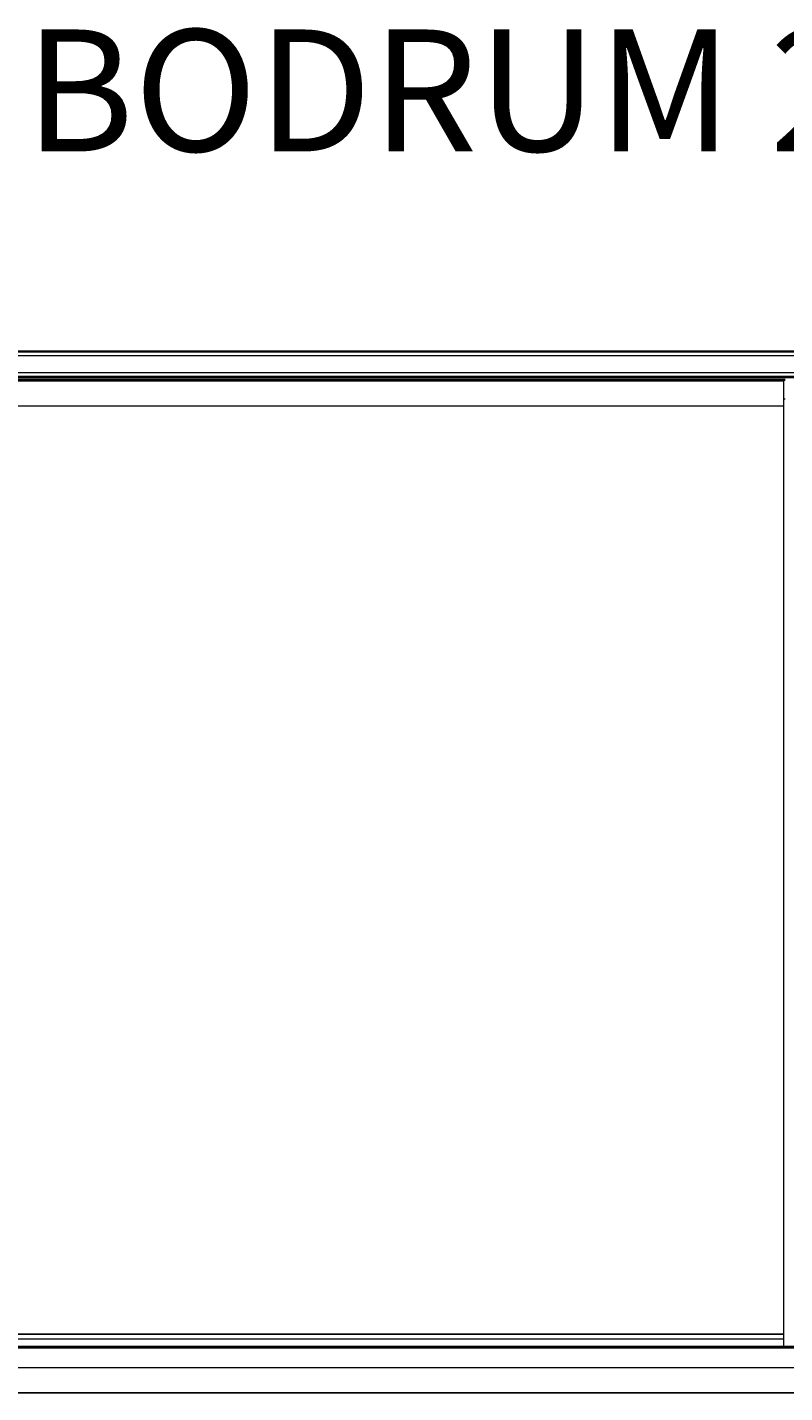
# Model space of a CAD drawing. Units: millimetres. Extents: x 3649 to 13215, y -411 to 711.
# Drawn here: x 8717 to 9338, y -409 to 711 of the extents above; entities that cross this region are included whole.
import ezdxf

# ---------------------------------------------------------------- set-up
doc = ezdxf.new("R2010")
doc.units = ezdxf.units.MM

msp = doc.modelspace()

# ---------------------------------------------------------------- linework, layer by layer
at = {"color": 7, "linetype": 'Continuous', "lineweight": 15}
for p, q in [((8226, 445.8), (10204, 445.8)), ((8226, 445.1), (10229.7, 445.1)), ((8226, 442.1), (10229.7, 442.1)), ((8226, 428.1), (10229.7, 428.1)), ((8226, 425.1), (10229.7, 425.1)), ((8226, 425), (10229.7, 425)), ((8226, 424), (10229.7, 424)), ((9337.9, 422.3), (8370.4, 422.3)), ((8370.4, 422.3), (9337.9, 422.3)), ((8370.5, 421.3), (9337.5, 421.3)), ((9337.5, -370.8), (9337.5, 421.5)), ((8370.5, 400.7), (9337.5, 400.7)), ((9337.5, -360.8), (8370.5, -360.8)), ((9337.5, -361), (8370.5, -361)), ((9337.5, -364.7), (8370.5, -364.7)), ((8226, -370.8), (10229.7, -370.8)), ((8226, -370.8), (10229.7, -370.8)), ((8226, -371.9), (10229.7, -371.9)), ((10229.7, -370.8), (8341.4, -370.8)), ((8226, -387.9), (10229.7, -387.9)), ((8226, -408.5), (10229.7, -408.5)), ((8226, -408.7), (10229.7, -408.7))]:
    msp.add_line(p, q, dxfattribs=at)
at = {"color": 7, "linetype": 'Continuous', "lineweight": 15, "flags": 128}
for points in [[(9338.5, 421.5), (9338.3, 421.5), (9338.1, 421.5), (9337.9, 421.5), (9337.8, 421.5), (9337.7, 421.5), (9337.6, 421.5), (9337.5, 421.5), (9337.5, 421.5)], [(9338.5, 406.2), (9338.3, 406.2), (9338.1, 406.2), (9337.9, 406.2), (9337.8, 406.2), (9337.7, 406.2), (9337.6, 406.2), (9337.5, 406.2), (9337.5, 406.2)]]:
    msp.add_lwpolyline(points, dxfattribs=at)
at = {"color": 7, "linetype": 'Continuous', "lineweight": 15}
msp.add_arc((9338.5, 421.5), 1, 89.5, 180, dxfattribs=at)

# ---------------------------------------------------------------- texts
at = {"insert": (8715, 709.5), "char_height": 2.117, "width": 1475.358, "attachment_point": 1}
msp.add_mtext('\\fArial|b0|i0;\\H100;BODRUM 2100', dxfattribs=at)

doc.saveas('drawing.dxf')
